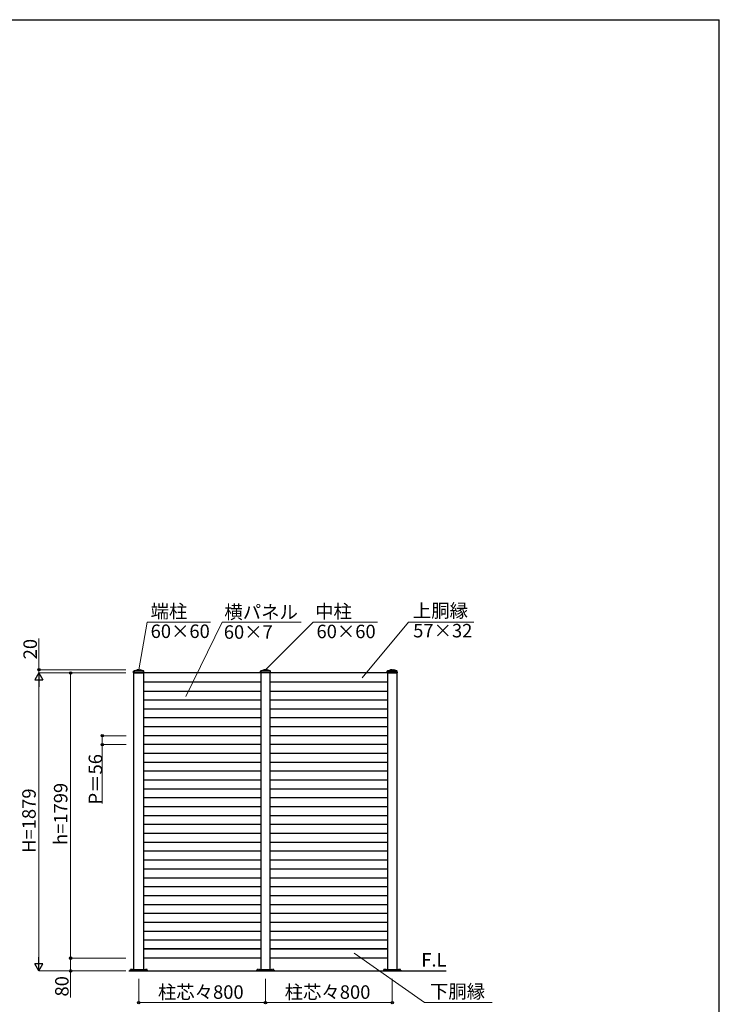
# Model space of a CAD drawing. Extents: x 875 to 9625, y 1050 to 14032.
# Drawn here: x 5210 to 9625, y 7589 to 13800 of the extents above; entities that cross this region are included whole.
import ezdxf

# ---------------------------------------------------------------- set-up
doc = ezdxf.new("R2010")
doc.units = 0
for name, color, linetype, lineweight in [('USER1', 3, 'CONTINUOUS', 13), ('YKK_A1', 4, 'CONTINUOUS', 30), ('YKK_D', 6, 'CONTINUOUS', 13), ('YKK_ZWAK', 7, 'CONTINUOUS', 30)]:
    doc.layers.add(name, color=color, linetype=linetype, lineweight=lineweight)
doc.styles.add('text-b', font='txt')

msp = doc.modelspace()

# ---------------------------------------------------------------- linework, layer by layer
at = {"layer": 'YKK_A1'}
for p, q in [((5928.5, 9680), (5929.1, 9690.7)), ((5992.8, 9691), (5929.2, 9691)), ((5929.4, 9691.1), (5931.5, 9692)), ((5931.5, 9692), (5931.5, 9692.7)), ((5990.5, 9692), (5931.5, 9692)), ((5931.7, 9693), (5990.3, 9693)), ((5931.9, 9693.1), (5950.9, 9699)), ((5932.5, 9691), (5932.5, 9680)), ((5961, 9699), (5951.1, 9699)), ((5961, 9699), (5970.9, 9699)), ((5990.1, 9693.1), (5971.1, 9699)), ((5989.5, 9691), (5989.5, 9680)), ((5990.5, 9692), (5990.5, 9692.7)), ((5992.6, 9691.1), (5990.5, 9692)), ((5993.5, 9680), (5992.9, 9690.7)), ((6728.5, 9680), (6729.1, 9690.7)), ((6792.8, 9691), (6729.2, 9691)), ((6729.4, 9691.1), (6731.5, 9692)), ((6731.5, 9692), (6731.5, 9692.7)), ((6790.5, 9692), (6731.5, 9692)), ((6731.7, 9693), (6790.3, 9693)), ((6731.9, 9693.1), (6750.9, 9699)), ((6732.5, 9691), (6732.5, 9680)), ((6761, 9699), (6751.1, 9699)), ((6761, 9699), (6770.9, 9699)), ((6790.1, 9693.1), (6771.1, 9699)), ((6789.5, 9691), (6789.5, 9680)), ((6790.5, 9692), (6790.5, 9692.7)), ((6792.6, 9691.1), (6790.5, 9692)), ((6793.5, 9680), (6792.9, 9690.7)), ((7528.5, 9680), (7529.1, 9690.7)), ((7529.2, 9691), (7592.8, 9691)), ((7529.4, 9691.1), (7531.5, 9692)), ((7531.5, 9692), (7531.5, 9692.7)), ((7531.5, 9692), (7590.5, 9692)), ((7590.3, 9693), (7531.7, 9693)), ((7531.9, 9693.1), (7550.9, 9699)), ((7532.5, 9691), (7532.5, 9680)), ((7561, 9699), (7551.1, 9699)), ((7561, 9699), (7570.9, 9699)), ((7590.1, 9693.1), (7571.1, 9699)), ((7589.5, 9691), (7589.5, 9680)), ((7590.5, 9692), (7590.5, 9692.7)), ((7592.6, 9691.1), (7590.5, 9692)), ((7593.5, 9680), (7592.9, 9690.7)), ((5993.5, 9680), (5928.5, 9680)), ((5931, 7808), (5931, 9680)), ((5931, 9680), (5991, 9680)), ((5991, 9680), (5991, 7808)), ((6731, 9679), (5991, 9679)), ((6793.5, 9680), (6728.5, 9680)), ((6791, 9680), (6731, 9680)), ((6731, 9680), (6731, 7808)), ((6791, 7808), (6791, 9680)), ((7531, 9679), (6791, 9679)), ((7528.5, 9680), (7593.5, 9680)), ((7591, 9680), (7531, 9680)), ((7531, 9680), (7531, 7808)), ((7591, 7808), (7591, 9680)), ((6731, 9622), (5991, 9622)), ((6731, 9621), (5991, 9621)), ((7531, 9622), (6791, 9622)), ((7531, 9621), (6791, 9621)), ((6731, 9562.8), (5991, 9562.8)), ((6731, 9507.6), (5991, 9507.6)), ((7531, 9562.8), (6791, 9562.8)), ((7531, 9507.6), (6791, 9507.6)), ((6731, 9451.5), (5991, 9451.5)), ((7531, 9451.5), (6791, 9451.5)), ((6731, 9395.4), (5991, 9395.4)), ((7531, 9395.4), (6791, 9395.4)), ((6731, 9339.3), (5991, 9339.3)), ((7531, 9339.3), (6791, 9339.3)), ((6731, 9283.2), (5991, 9283.2)), ((7531, 9283.2), (6791, 9283.2)), ((6731, 9227.1), (5991, 9227.1)), ((7531, 9227.1), (6791, 9227.1)), ((6731, 9171), (5991, 9171)), ((7531, 9171), (6791, 9171)), ((6731, 9114.9), (5991, 9114.9)), ((7531, 9114.9), (6791, 9114.9)), ((6731, 9058.8), (5991, 9058.8)), ((7531, 9058.8), (6791, 9058.8)), ((6731, 9002.7), (5991, 9002.7)), ((6731, 8946.6), (5991, 8946.6)), ((7531, 9002.7), (6791, 9002.7)), ((7531, 8946.6), (6791, 8946.6)), ((6731, 8890.5), (5991, 8890.5)), ((7531, 8890.5), (6791, 8890.5)), ((6731, 8834.4), (5991, 8834.4)), ((7531, 8834.4), (6791, 8834.4)), ((6731, 8778.3), (5991, 8778.3)), ((7531, 8778.3), (6791, 8778.3)), ((6731, 8722.2), (5991, 8722.2)), ((7531, 8722.2), (6791, 8722.2)), ((6731, 8666.1), (5991, 8666.1)), ((7531, 8666.1), (6791, 8666.1)), ((6731, 8610), (5991, 8610)), ((7531, 8610), (6791, 8610)), ((6731, 8553.9), (5991, 8553.9)), ((7531, 8553.9), (6791, 8553.9)), ((6731, 8497.8), (5991, 8497.8)), ((7531, 8497.8), (6791, 8497.8)), ((6731, 8441.7), (5991, 8441.7)), ((6731, 8385.6), (5991, 8385.6)), ((7531, 8441.7), (6791, 8441.7)), ((7531, 8385.6), (6791, 8385.6)), ((6731, 8329.5), (5991, 8329.5)), ((7531, 8329.5), (6791, 8329.5)), ((6731, 8273.4), (5991, 8273.4)), ((7531, 8273.4), (6791, 8273.4)), ((6731, 8217.3), (5991, 8217.3)), ((7531, 8217.3), (6791, 8217.3)), ((6731, 8161.2), (5991, 8161.2)), ((7531, 8161.2), (6791, 8161.2)), ((6731, 8105.1), (5991, 8105.1)), ((7531, 8105.1), (6791, 8105.1)), ((6731, 8049), (5991, 8049)), ((7531, 8049), (6791, 8049)), ((6731, 7992.9), (5991, 7992.9)), ((7531, 7992.9), (6791, 7992.9)), ((6731, 7937.8), (5991, 7937.8)), ((6731, 7937), (5991, 7937)), ((7531, 7937.8), (6791, 7937.8)), ((7531, 7937), (6791, 7937)), ((6731, 7880), (5991, 7880)), ((7531, 7880), (6791, 7880)), ((5898.3, 7800), (7901.6, 7800)), ((5903.5, 7803.2), (6018.5, 7803.2)), ((5903.5, 7800), (5903.5, 7803.2)), ((5907, 7803.2), (5907, 7804)), ((5907, 7804), (5919, 7804)), ((5919, 7803.2), (5907, 7803.2)), ((5908.3, 7805), (5917.7, 7805)), ((5908.3, 7804), (5908.3, 7805)), ((5909, 7808.5), (5908.4, 7808.1)), ((5908.4, 7805), (5908.4, 7808.1)), ((5909, 7808.5), (5917, 7808.5)), ((5910.5, 7805), (5915.5, 7805)), ((5910.7, 7805), (5910.7, 7808.1)), ((5910.7, 7804), (5910.7, 7805)), ((5915.3, 7805), (5915.3, 7808.1)), ((5915.3, 7804), (5915.3, 7805)), ((5917, 7808.5), (5917.6, 7808.1)), ((5917.6, 7805), (5917.6, 7808.1)), ((5917.7, 7805), (5917.7, 7804)), ((5920.1, 7806.2), (5918.8, 7804)), ((5919, 7804), (5919, 7803.2)), ((5923.3, 7808), (5998.7, 7808)), ((6001.9, 7806.2), (6003.2, 7804)), ((6003, 7803.2), (6003, 7804)), ((6003, 7804), (6015, 7804)), ((6015, 7803.2), (6003, 7803.2)), ((6004.3, 7805), (6013.7, 7805)), ((6004.3, 7804), (6004.3, 7805)), ((6005, 7808.5), (6004.4, 7808.1)), ((6004.4, 7805), (6004.4, 7808.1)), ((6005, 7808.5), (6013, 7808.5)), ((6006.5, 7805), (6011.5, 7805)), ((6006.7, 7805), (6006.7, 7808.1)), ((6006.7, 7804), (6006.7, 7805)), ((6011.3, 7805), (6011.3, 7808.1)), ((6011.3, 7804), (6011.3, 7805)), ((6013, 7808.5), (6013.6, 7808.1)), ((6013.6, 7805), (6013.6, 7808.1)), ((6013.7, 7805), (6013.7, 7804)), ((6015, 7804), (6015, 7803.2)), ((6018.5, 7803.2), (6018.5, 7800)), ((6703.5, 7803.2), (6818.5, 7803.2)), ((6703.5, 7800), (6703.5, 7803.2)), ((6707, 7803.2), (6707, 7804)), ((6707, 7804), (6719, 7804)), ((6719, 7803.2), (6707, 7803.2)), ((6708.3, 7805), (6717.7, 7805)), ((6708.3, 7804), (6708.3, 7805)), ((6709, 7808.5), (6708.4, 7808.1)), ((6708.4, 7805), (6708.4, 7808.1)), ((6709, 7808.5), (6717, 7808.5)), ((6710.5, 7805), (6715.5, 7805)), ((6710.7, 7805), (6710.7, 7808.1)), ((6710.7, 7804), (6710.7, 7805)), ((6715.3, 7805), (6715.3, 7808.1)), ((6715.3, 7804), (6715.3, 7805)), ((6717, 7808.5), (6717.6, 7808.1)), ((6717.6, 7805), (6717.6, 7808.1)), ((6717.7, 7805), (6717.7, 7804)), ((6720.1, 7806.2), (6718.8, 7804)), ((6719, 7804), (6719, 7803.2)), ((6723.3, 7808), (6798.7, 7808)), ((6801.9, 7806.2), (6803.2, 7804)), ((6803, 7803.2), (6803, 7804)), ((6803, 7804), (6815, 7804)), ((6815, 7803.2), (6803, 7803.2)), ((6804.3, 7805), (6813.7, 7805)), ((6804.3, 7804), (6804.3, 7805)), ((6805, 7808.5), (6804.4, 7808.1)), ((6804.4, 7805), (6804.4, 7808.1)), ((6805, 7808.5), (6813, 7808.5)), ((6806.5, 7805), (6811.5, 7805)), ((6806.7, 7805), (6806.7, 7808.1)), ((6806.7, 7804), (6806.7, 7805)), ((6811.3, 7805), (6811.3, 7808.1)), ((6811.3, 7804), (6811.3, 7805)), ((6813, 7808.5), (6813.6, 7808.1)), ((6813.6, 7805), (6813.6, 7808.1)), ((6813.7, 7805), (6813.7, 7804)), ((6815, 7804), (6815, 7803.2)), ((6818.5, 7803.2), (6818.5, 7800)), ((7503.5, 7803.2), (7618.5, 7803.2)), ((7503.5, 7800), (7503.5, 7803.2)), ((7507, 7803.2), (7507, 7804)), ((7507, 7804), (7519, 7804)), ((7519, 7803.2), (7507, 7803.2)), ((7508.3, 7805), (7517.7, 7805)), ((7508.3, 7804), (7508.3, 7805)), ((7509, 7808.5), (7508.4, 7808.1)), ((7508.4, 7805), (7508.4, 7808.1)), ((7509, 7808.5), (7517, 7808.5)), ((7510.5, 7805), (7515.5, 7805)), ((7510.7, 7805), (7510.7, 7808.1)), ((7510.7, 7804), (7510.7, 7805)), ((7515.3, 7805), (7515.3, 7808.1)), ((7515.3, 7804), (7515.3, 7805)), ((7517, 7808.5), (7517.6, 7808.1)), ((7517.6, 7805), (7517.6, 7808.1)), ((7517.7, 7805), (7517.7, 7804)), ((7520.1, 7806.2), (7518.8, 7804)), ((7519, 7804), (7519, 7803.2)), ((7523.3, 7808), (7598.7, 7808)), ((7601.9, 7806.2), (7603.2, 7804)), ((7603, 7803.2), (7603, 7804)), ((7603, 7804), (7615, 7804)), ((7615, 7803.2), (7603, 7803.2)), ((7604.3, 7805), (7613.7, 7805)), ((7604.3, 7804), (7604.3, 7805)), ((7605, 7808.5), (7604.4, 7808.1)), ((7604.4, 7805), (7604.4, 7808.1)), ((7605, 7808.5), (7613, 7808.5)), ((7606.5, 7805), (7611.5, 7805)), ((7606.7, 7805), (7606.7, 7808.1)), ((7606.7, 7804), (7606.7, 7805)), ((7611.3, 7805), (7611.3, 7808.1)), ((7611.3, 7804), (7611.3, 7805)), ((7613, 7808.5), (7613.6, 7808.1)), ((7613.6, 7805), (7613.6, 7808.1)), ((7613.7, 7805), (7613.7, 7804)), ((7615, 7804), (7615, 7803.2)), ((7618.5, 7803.2), (7618.5, 7800))]:
    msp.add_line(p, q, dxfattribs=at)
for centre, radius, start, end in [((5929.6, 9690.7), 0.5, 112.42221, 177), ((5932, 9692.6), 0.5, 107.14612, 177), ((5951.1, 9698.5), 0.5, 90, 107.14612), ((5970.9, 9698.5), 0.5, 72.85388, 90), ((5990, 9692.6), 0.5, 3, 72.85388), ((5992.4, 9690.7), 0.5, 3, 67.57779), ((6729.6, 9690.7), 0.5, 112.42221, 177), ((6732, 9692.6), 0.5, 107.14612, 177), ((6751.1, 9698.5), 0.5, 90, 107.14612), ((6770.9, 9698.5), 0.5, 72.85388, 90), ((6790, 9692.6), 0.5, 3, 72.85388), ((6792.4, 9690.7), 0.5, 3, 67.57779), ((7529.6, 9690.7), 0.5, 112.42221, 177), ((7532, 9692.6), 0.5, 107.14612, 177), ((7551.1, 9698.5), 0.5, 90, 107.14612), ((7570.9, 9698.5), 0.5, 72.85388, 90), ((7590, 9692.6), 0.5, 3, 72.85388), ((7592.4, 9690.7), 0.5, 3, 67.57779), ((5909.5, 7806.5), 2.04, 55.61575, 124.38425), ((5913, 7800.9), 7.64, 72.41205, 107.58795), ((5916.5, 7806.5), 2.04, 55.61575, 124.38425), ((5923.3, 7804.3), 3.7, 90, 149.99999), ((5998.7, 7804.3), 3.7, 30.00001, 90), ((6005.5, 7806.5), 2.04, 55.61575, 124.38425), ((6009, 7800.9), 7.64, 72.41205, 107.58795), ((6012.5, 7806.5), 2.04, 55.61575, 124.38425), ((6709.5, 7806.5), 2.04, 55.61575, 124.38425), ((6713, 7800.9), 7.64, 72.41205, 107.58795), ((6716.5, 7806.5), 2.04, 55.61575, 124.38425), ((6723.3, 7804.3), 3.7, 90, 149.99999), ((6798.7, 7804.3), 3.7, 30.00001, 90), ((6805.5, 7806.5), 2.04, 55.61575, 124.38425), ((6809, 7800.9), 7.64, 72.41205, 107.58795), ((6812.5, 7806.5), 2.04, 55.61575, 124.38425), ((7509.5, 7806.5), 2.04, 55.61575, 124.38425), ((7513, 7800.9), 7.64, 72.41205, 107.58795), ((7516.5, 7806.5), 2.04, 55.61575, 124.38425), ((7523.3, 7804.3), 3.7, 90, 149.99999), ((7598.7, 7804.3), 3.7, 30.00001, 90), ((7605.5, 7806.5), 2.04, 55.61575, 124.38425), ((7609, 7800.9), 7.64, 72.41205, 107.58795), ((7612.5, 7806.5), 2.04, 55.61575, 124.38425)]:
    msp.add_arc(centre, radius, start, end, dxfattribs=at)
at = {"layer": 'YKK_D'}
for p, q in [((5961, 9699), (6013.9, 9998.8)), ((6013.9, 9998.8), (6414.5, 9999)), ((6259.3, 9531.5), (6488.5, 9999)), ((6488.5, 9999), (6986.8, 9999)), ((6762, 9699), (7062, 9999)), ((7062, 9999), (7468.4, 9999)), ((7370.1, 9649.2), (7663.6, 9999)), ((7663.6, 9999), (8074.9, 9999)), ((5331, 9699), (5331, 9897)), ((5880, 9699), (5330, 9699)), ((5331, 9679), (5331, 9699)), ((5880, 9679), (5330, 9679)), ((5879, 9679), (5330, 9679)), ((5331, 9679), (5331, 9649)), ((5331, 7850), (5331, 9629)), ((5880, 9679), (5530, 9679)), ((5531, 7880), (5531, 9679)), ((5881, 9283.2), (5730, 9283.2)), ((5731, 9283.2), (5731, 9227.1)), ((5881, 9227.1), (5730, 9227.1)), ((5731, 9227.1), (5731, 8856.4)), ((7319.8, 7911.9), (7765.3, 7600)), ((5880, 7880), (5530, 7880)), ((5880, 7880), (5530, 7880)), ((5531, 7880), (5531, 7800)), ((5880, 7800), (5330, 7800)), ((5880, 7800), (5530, 7800)), ((5531, 7800), (5531, 7631.5)), ((5961, 7750), (5961, 7599)), ((6761, 7750), (6761, 7599)), ((6761, 7750), (6761, 7599)), ((7561, 7750), (7561, 7599)), ((5961, 7600), (6761, 7600)), ((6761, 7600), (7561, 7600)), ((7765.3, 7600), (8192, 7600))]:
    msp.add_line(p, q, dxfattribs=at)
at = {"layer": 'YKK_D', "lineweight": -2}
for p, q in [((5331, 9679), (5306, 9635.7)), ((5306, 9635.7), (5356, 9635.7)), ((5331, 9679), (5356, 9635.7)), ((5331, 9679), (5331, 9592.4)), ((5331, 7800), (5306, 7843.3)), ((5356, 7843.3), (5306, 7843.3)), ((5331, 7800), (5331, 7886.6)), ((5331, 7800), (5356, 7843.3))]:
    msp.add_line(p, q, dxfattribs=at)
at = {"layer": 'YKK_D', "linetype": 'ByBlock', "lineweight": -2}
for centre in [(5331, 9699), (5531, 9679), (5731, 9283.2), (5731, 9227.1), (5531, 7880), (5531, 7800), (5961, 7600), (6761, 7600), (6761, 7600), (7561, 7600)]:
    msp.add_circle(centre, 7.5, dxfattribs=at)
at = {"layer": 'YKK_ZWAK'}
for p in [(875, 13800), (9625, 1050)]:
    msp.add_line(p, (9625, 13800), dxfattribs=at)

# ---------------------------------------------------------------- texts
at = {"layer": 'USER1', "style": 'text-b'}
msp.add_text('F.L', height=85, dxfattribs=at).set_placement((7744.3, 7827))
at = {"layer": 'YKK_D', "style": 'text-b'}
for s, p in [('上胴縁', (7691.2, 10029.5)), ('端柱', (6035.7, 10025.7)), ('横パネル', (6501.4, 10020.9)), ('中柱', (7074.2, 10024.4)), ('60×60', (6036.2, 9899.7)), ('60×7', (6498, 9894.9)), ('60×60', (7082.9, 9898.3)), ('57×32', (7693.1, 9903.5)), ('柱芯々800', (6082.1, 7623.6)), ('柱芯々800', (6882.1, 7623.6)), ('下胴縁', (7799.1, 7627.5))]:
    msp.add_text(s, height=85, dxfattribs=at).set_placement(p)
for s, p in [('20', (5318.5, 9765.2)), ('P＝56', (5730.2, 8849.5)), ('H=1879', (5311, 8544.4)), ('h=1799', (5511, 8593.8)), ('80', (5518.5, 7638.2))]:
    msp.add_text(s, height=85, rotation=90, dxfattribs=at).set_placement(p)

doc.saveas('drawing.dxf')
